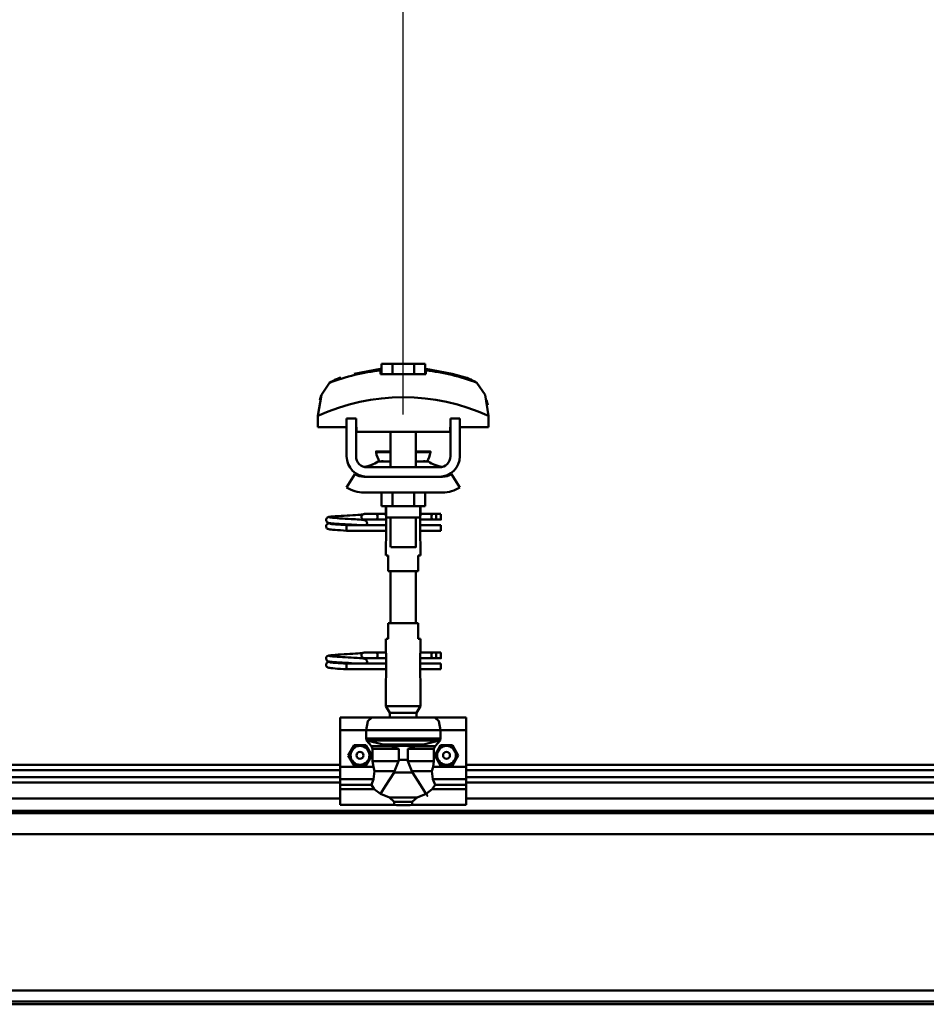
# Model space of a CAD drawing. Units: millimetres. Extents: x 59 to 11939, y 24 to 8424.
# Drawn here: x 5097 to 5392, y 6291 to 6612 of the extents above; entities that cross this region are included whole.
import ezdxf

# ---------------------------------------------------------------- set-up
doc = ezdxf.new("R2010")
doc.units = ezdxf.units.MM
doc.header["$MEASUREMENT"] = 0
doc.layers.add('(1) Shape lines', color=7, linetype='Continuous', lineweight=35, true_color=0x000000)
doc.layers.add('(6) Dimensions', color=7, linetype='Continuous', lineweight=35, true_color=0x000000)
doc.styles.add('Arial', font='arial.ttf')
doc.styles.add('Microsoft YaHei', font='arial.ttf')
doc.dimstyles.new('Vertex Style', dxfattribs={"dimscale": 20, "dimtxt": 0.18, "dimasz": 3.6, "dimexe": 1.8, "dimexo": 0.0625, "dimgap": 1.7, "dimtad": 1, "dimdec": 1, "dimdsep": 46, "dimtxsty": 'Arial', "dimblk1": 'CLOSED', "dimblk2": 'CLOSED', "dimsah": 1, "dimcen": 0.09, "dimdle": 1.8, "dimadec": 1, "dimazin": 2, "dimtfac": 0.65, "dimtdec": 4, "dimtmove": 0, "dimatfit": 3, "dimfxl": 1, "dimtolj": 1, "dimtzin": 0, "dimlwe": 25, "dimarcsym": 0})

# ---------------------------------------------------------------- blocks, each defined once
blk = doc.blocks.new('_Closed')
at = {"color": 0, "linetype": 'ByBlock', "lineweight": -2}
for p, q in [((-1, 0.166667), (0, 0)), ((-1, 0.166667), (-1, -0.166667)), ((0, 0), (-1, -0.166667)), ((0, 0), (-1, 0))]:
    blk.add_line(p, q, dxfattribs=at)
blk = doc.blocks.new('*D10')
at = {"layer": '(6) Dimensions', "color": 9, "lineweight": 25}
for p, q in [((1212.58, 6370.31), (1212.58, 6856.24)), ((11466.68, 6370.31), (11466.68, 6856.24)), ((1284.58, 6820.24), (11394.68, 6820.24))]:
    blk.add_line(p, q, dxfattribs=at)
at = {"layer": 'Defpoints', "color": 0}
for p in [(11466.68, 6820.24), (1212.58, 6369.06), (11466.68, 6369.06)]:
    blk.add_point(p, dxfattribs=at)
at = {"layer": '(6) Dimensions', "color": 9, "lineweight": 25, "xscale": 72, "yscale": 72, "zscale": 72}
for p, rotation in [((1212.58, 6820.24), 180.0000008537737), ((11466.68, 6820.24), 8.53773646562963e-07)]:
    blk.add_blockref('_Closed', p, dxfattribs=dict(at, rotation=rotation))
at = {"layer": '(6) Dimensions', "color": 7, "lineweight": 35, "insert": (6339.63, 6886.6), "char_height": 70, "attachment_point": 5, "rotation": 0, "style": 'Microsoft YaHei'}
blk.add_mtext('\\A1;20000', dxfattribs=at)
blk = doc.blocks.new('*D28')
at = {"layer": '(6) Dimensions', "color": 9, "lineweight": 25}
for p, q in [((5221.93, 6483.1), (5221.93, 6671.66)), ((5580.83, 6483.1), (5580.83, 6671.66)), ((5293.93, 6635.66), (5508.83, 6635.66))]:
    blk.add_line(p, q, dxfattribs=at)
at = {"layer": 'Defpoints', "color": 0}
for p in [(5580.83, 6635.66), (5221.93, 6481.85), (5580.83, 6481.85)]:
    blk.add_point(p, dxfattribs=at)
at = {"layer": '(6) Dimensions', "color": 9, "lineweight": 25, "xscale": 72, "yscale": 72, "zscale": 72}
for p, rotation in [((5221.93, 6635.66), 180.0000008537737), ((5580.83, 6635.66), 8.537736632606105e-07)]:
    blk.add_blockref('_Closed', p, dxfattribs=dict(at, rotation=rotation))
at = {"layer": '(6) Dimensions', "color": 7, "lineweight": 35, "insert": (5401.38, 6702.02), "char_height": 70, "attachment_point": 5, "rotation": 0, "style": 'Microsoft YaHei'}
blk.add_mtext('\\A1;700', dxfattribs=at)
blk = doc.blocks.new('*D29')
at = {"layer": '(6) Dimensions', "color": 9, "lineweight": 25}
for p, q in [((4863.04, 6483.1), (4863.04, 6671.66)), ((5221.93, 6483.1), (5221.93, 6671.66)), ((4935.04, 6635.66), (5149.93, 6635.66))]:
    blk.add_line(p, q, dxfattribs=at)
at = {"layer": 'Defpoints', "color": 0}
for p in [(5221.93, 6635.66), (4863.04, 6481.85), (5221.93, 6481.85)]:
    blk.add_point(p, dxfattribs=at)
at = {"layer": '(6) Dimensions', "color": 9, "lineweight": 25, "xscale": 72, "yscale": 72, "zscale": 72}
for p, rotation in [((4863.04, 6635.66), 180.0000008537737), ((5221.93, 6635.66), 8.537736632606085e-07)]:
    blk.add_blockref('_Closed', p, dxfattribs=dict(at, rotation=rotation))
at = {"layer": '(6) Dimensions', "color": 7, "lineweight": 35, "insert": (5042.49, 6702.02), "char_height": 70, "attachment_point": 5, "rotation": 0, "style": 'Microsoft YaHei'}
blk.add_mtext('\\A1;700', dxfattribs=at)
blk = doc.blocks.new('Crane_WorkSt_2_59e3d074-fec7-4419-8c2b-42c8fec5eaa1')
at = {"layer": '(1) Shape lines', "color": 7, "lineweight": 50, "ltscale": 20}
for p, q in [((8088.84, 3475.98), (8105.6, 3478.95)), ((8070.99, 3383.37), (8071.08, 3383.71)), ((8071.08, 3383.71), (8071.23, 3384.02)), ((8071.23, 3384.02), (8071.45, 3384.3)), ((8071.45, 3384.3), (8071.71, 3384.54)), ((8071.71, 3384.54), (8072.35, 3384.83)), ((8072.35, 3384.83), (8072.62, 3384.94)), ((8072.62, 3384.94), (8073.23, 3385.05)), ((8073.12, 3384.74), (8073.51, 3384.63)), ((8073.23, 3385.05), (8074.15, 3385.16)), ((8073.51, 3384.63), (8074.21, 3384.53)), ((8076.44, 3384.31), (8077.91, 3384.2)), ((8077.91, 3384.2), (8079.56, 3384.09)), ((8080.56, 3385.62), (8082.39, 3385.73)), ((8082.39, 3385.73), (8084.27, 3385.84)), ((8084.27, 3385.84), (8086.14, 3385.95)), ((8085.07, 3383.76), (8086.92, 3383.65)), ((8086.14, 3385.95), (8087.94, 3386.06)), ((8086.92, 3383.65), (8088.69, 3383.54)), ((8087.94, 3386.06), (8089.64, 3386.17)), ((8088.69, 3383.54), (8089.61, 3383.48)), ((8088.99, 3383.52), (8090.71, 3383.41)), ((8089.64, 3386.17), (8091.16, 3386.28)), ((8091.16, 3386.28), (8092.47, 3386.38)), ((8092.47, 3386.38), (8093.54, 3386.49)), ((8093.54, 3386.49), (8094.32, 3386.6)), ((8093.65, 3385.99), (8094.02, 3386.37)), ((8094.02, 3386.37), (8094.14, 3386.46)), ((8094.21, 3386.51), (8094.3, 3386.58)), ((8094.32, 3386.6), (8094.37, 3386.61)), ((8070.96, 3378.97), (8070.98, 3379.32)), ((8070.97, 3383.01), (8070.99, 3383.37)), ((8071.01, 3382.66), (8070.97, 3383.01)), ((8070.98, 3379.32), (8071.07, 3379.66)), ((8071.13, 3382.33), (8071.01, 3382.66)), ((8071.07, 3379.66), (8071.22, 3379.98)), ((8071.3, 3377.98), (8071.12, 3378.29)), ((8071.31, 3382.03), (8071.13, 3382.33)), ((8071.22, 3379.98), (8071.44, 3380.26)), ((8071.53, 3377.72), (8071.3, 3377.98)), ((8071.81, 3377.5), (8071.53, 3377.72)), ((8071.9, 3381.44), (8071.62, 3381.65)), ((8072.04, 3377.39), (8071.81, 3377.5)), ((8071.83, 3380.6), (8072.46, 3380.89)), ((8072.55, 3381.2), (8071.9, 3381.44)), ((8072.69, 3377.15), (8072.04, 3377.39)), ((8072.46, 3380.89), (8072.93, 3381)), ((8072.96, 3381.09), (8072.55, 3381.2)), ((8072.93, 3381), (8073.24, 3381.05)), ((8073.69, 3380.98), (8072.96, 3381.09)), ((8073.25, 3380.7), (8073.77, 3380.59)), ((8074.73, 3380.87), (8073.69, 3380.98)), ((8073.77, 3380.59), (8074.6, 3380.48)), ((8074.6, 3380.48), (8075.7, 3380.37)), ((8076.05, 3380.76), (8074.73, 3380.87)), ((8075.7, 3380.37), (8077.05, 3380.26)), ((8077.59, 3380.65), (8076.05, 3380.76)), ((8077.05, 3380.26), (8078.6, 3380.15)), ((8079.33, 3380.54), (8077.59, 3380.65)), ((8078.6, 3380.15), (8080.31, 3380.04)), ((8081.2, 3380.43), (8079.33, 3380.54)), ((8080.31, 3380.04), (8082.13, 3379.93)), ((8083.15, 3380.32), (8081.2, 3380.43)), ((8082.13, 3379.93), (8084, 3379.85)), ((8085.13, 3380.21), (8083.15, 3380.32)), ((8087.08, 3380.1), (8085.13, 3380.21)), ((8088.93, 3379.99), (8087.08, 3380.1)), ((8090.24, 3379.91), (8088.93, 3379.99)), ((8091.02, 3379.85), (8090.24, 3379.91)), ((8093.54, 3383.19), (8094.54, 3383.08)), ((8094.54, 3383.08), (8095.24, 3382.97)), ((8095.24, 3382.97), (8095.61, 3382.86)), ((8095.61, 3382.86), (8096.24, 3382.57)), ((8096.24, 3382.57), (8096.51, 3382.34)), ((8096.51, 3382.34), (8096.72, 3382.06)), ((8096.67, 3379.95), (8096.58, 3379.85)), ((8096.85, 3380.25), (8096.67, 3379.95)), ((8096.72, 3382.06), (8096.87, 3381.74)), ((8096.96, 3380.59), (8096.85, 3380.25)), ((8097.01, 3380.94), (8096.96, 3380.59)), ((8096.99, 3381.29), (8097.01, 3380.94)), ((8073.24, 3377.04), (8072.69, 3377.15)), ((8074.11, 3376.93), (8073.24, 3377.04)), ((8075.27, 3376.82), (8074.11, 3376.93)), ((8076.68, 3376.71), (8075.27, 3376.82)), ((8078.31, 3376.6), (8076.68, 3376.71)), ((8080.11, 3376.49), (8078.31, 3376.6)), ((8082.03, 3376.38), (8080.11, 3376.49)), ((8084, 3376.25), (8082.03, 3376.38)), ((8071.08, 3295.71), (8071.23, 3296.02)), ((8071.23, 3296.02), (8071.45, 3296.3)), ((8071.45, 3296.3), (8071.71, 3296.54)), ((8071.71, 3296.54), (8072.35, 3296.83)), ((8072.35, 3296.83), (8072.62, 3296.94)), ((8072.62, 3296.94), (8073.23, 3297.05)), ((8073.12, 3296.74), (8073.51, 3296.63)), ((8073.23, 3297.05), (8074.15, 3297.16)), ((8073.51, 3296.63), (8074.21, 3296.53)), ((8076.44, 3296.31), (8077.91, 3296.2)), ((8077.91, 3296.2), (8079.56, 3296.09)), ((8080.56, 3297.62), (8082.39, 3297.73)), ((8082.39, 3297.73), (8084.27, 3297.84)), ((8084.27, 3297.84), (8086.14, 3297.95)), ((8086.14, 3297.95), (8087.94, 3298.06)), ((8087.94, 3298.06), (8089.64, 3298.17)), ((8089.64, 3298.17), (8091.16, 3298.28)), ((8091.16, 3298.28), (8092.47, 3298.38)), ((8092.47, 3298.38), (8093.54, 3298.49)), ((8093.54, 3298.49), (8094.32, 3298.6)), ((8093.65, 3297.99), (8094.02, 3298.37)), ((8094.02, 3298.37), (8094.14, 3298.46)), ((8094.21, 3298.51), (8094.3, 3298.58)), ((8094.32, 3298.6), (8094.37, 3298.61)), ((8070.96, 3290.97), (8070.98, 3291.32)), ((8070.97, 3295.01), (8070.99, 3295.37)), ((8071.01, 3294.66), (8070.97, 3295.01)), ((8070.98, 3291.32), (8071.07, 3291.66)), ((8070.99, 3295.37), (8071.08, 3295.71)), ((8071.13, 3294.33), (8071.01, 3294.66)), ((8071.07, 3291.66), (8071.22, 3291.98)), ((8071.3, 3289.98), (8071.12, 3290.29)), ((8071.31, 3294.03), (8071.13, 3294.33)), ((8071.22, 3291.98), (8071.44, 3292.26)), ((8071.53, 3289.72), (8071.3, 3289.98)), ((8071.81, 3289.5), (8071.53, 3289.72)), ((8071.9, 3293.44), (8071.62, 3293.65)), ((8071.83, 3292.6), (8072.46, 3292.89)), ((8072.55, 3293.2), (8071.9, 3293.44)), ((8072.46, 3292.89), (8072.93, 3293)), ((8072.96, 3293.09), (8072.55, 3293.2)), ((8072.93, 3293), (8073.24, 3293.05)), ((8073.69, 3292.98), (8072.96, 3293.09)), ((8073.25, 3292.7), (8073.77, 3292.59)), ((8074.73, 3292.87), (8073.69, 3292.98)), ((8073.77, 3292.59), (8074.6, 3292.48)), ((8074.6, 3292.48), (8075.7, 3292.37)), ((8076.05, 3292.76), (8074.73, 3292.87)), ((8075.7, 3292.37), (8077.05, 3292.26)), ((8077.59, 3292.65), (8076.05, 3292.76)), ((8077.05, 3292.26), (8078.6, 3292.15)), ((8079.33, 3292.54), (8077.59, 3292.65)), ((8078.6, 3292.15), (8080.31, 3292.04)), ((8081.2, 3292.43), (8079.33, 3292.54)), ((8080.31, 3292.04), (8082.13, 3291.93)), ((8083.15, 3292.32), (8081.2, 3292.43)), ((8082.13, 3291.93), (8084, 3291.85)), ((8085.13, 3292.21), (8083.15, 3292.32)), ((8085.07, 3295.76), (8086.92, 3295.65)), ((8087.08, 3292.1), (8085.13, 3292.21)), ((8086.92, 3295.65), (8088.69, 3295.54)), ((8088.93, 3291.99), (8087.08, 3292.1)), ((8088.69, 3295.54), (8089.61, 3295.48)), ((8090.24, 3291.91), (8088.93, 3291.99)), ((8088.99, 3295.52), (8090.71, 3295.41)), ((8091.02, 3291.85), (8090.24, 3291.91)), ((8093.54, 3295.19), (8094.54, 3295.08)), ((8094.54, 3295.08), (8095.24, 3294.97)), ((8095.24, 3294.97), (8095.61, 3294.86)), ((8095.61, 3294.86), (8096.24, 3294.57)), ((8096.24, 3294.57), (8096.51, 3294.34)), ((8096.51, 3294.34), (8096.72, 3294.06)), ((8096.67, 3291.95), (8096.58, 3291.85)), ((8096.85, 3292.25), (8096.67, 3291.95)), ((8096.72, 3294.06), (8096.87, 3293.74)), ((8096.96, 3292.59), (8096.85, 3292.25)), ((8097.01, 3292.94), (8096.96, 3292.59)), ((8096.99, 3293.29), (8097.01, 3292.94)), ((8072.04, 3289.39), (8071.81, 3289.5)), ((8072.69, 3289.15), (8072.04, 3289.39)), ((8073.24, 3289.04), (8072.69, 3289.15)), ((8074.11, 3288.93), (8073.24, 3289.04)), ((8075.27, 3288.82), (8074.11, 3288.93)), ((8076.68, 3288.71), (8075.27, 3288.82)), ((8078.31, 3288.6), (8076.68, 3288.71)), ((8080.11, 3288.49), (8078.31, 3288.6)), ((8082.03, 3288.38), (8080.11, 3288.49)), ((8084, 3288.25), (8082.03, 3288.38))]:
    blk.add_line(p, q, dxfattribs=at)
at = {"layer": '(1) Shape lines', "color": 7, "lineweight": 50, "ltscale": 60}
for p, q in [((8105.6, 3478.08), (8105.6, 3478.95)), ((8106.14, 3475.75), (8106.14, 3482.15)), ((8113.07, 3482.15), (8106.14, 3482.15)), ((8126.93, 3482.15), (8113.07, 3482.15)), ((8113.07, 3475.75), (8113.07, 3482.15)), ((8133.86, 3482.15), (8126.93, 3482.15)), ((8126.93, 3475.75), (8126.93, 3482.15)), ((8133.86, 3475.75), (8133.86, 3482.15)), ((8134.4, 3478.95), (8134.4, 3478.08)), ((8069.02, 3464.85), (8069.02, 3464.85)), ((8168.27, 3468.97), (8168.27, 3468.97)), ((8170.98, 3464.85), (8170.98, 3464.85)), ((8065.9, 3452.6), (8065.9, 3452.6)), ((8174.1, 3452.6), (8174.1, 3452.6)), ((8065.76, 3449.21), (8065.76, 3441.95)), ((8090, 3447.55), (8084, 3447.55)), ((8084, 3423.55), (8084, 3447.55)), ((8090, 3423.55), (8090, 3447.55)), ((8150, 3447.55), (8150, 3423.55)), ((8156, 3447.55), (8150, 3447.55)), ((8156, 3447.55), (8156, 3423.55)), ((8174.24, 3441.95), (8174.24, 3449.21)), ((8065.76, 3441.95), (8084, 3441.95)), ((8090, 3441.95), (8090.25, 3441.95)), ((8090.25, 3441.95), (8090.25, 3438.95)), ((8149.75, 3441.95), (8150, 3441.95)), ((8149.75, 3438.95), (8149.75, 3441.95)), ((8156, 3441.95), (8174.24, 3441.95)), ((8090.25, 3438.95), (8149.75, 3438.95)), ((8112, 3426.55), (8112, 3438.95)), ((8112, 3426.55), (8112, 3438.95)), ((8112, 3426.55), (8112, 3438.95)), ((8112, 3416.55), (8112, 3438.95)), ((8128, 3438.95), (8128, 3426.55)), ((8128, 3438.95), (8128, 3426.55)), ((8128, 3438.95), (8128, 3426.55)), ((8128, 3438.95), (8128, 3416.55)), ((8102.76, 3426.04), (8102.76, 3426.55)), ((8102.76, 3426.04), (8102.76, 3426.55)), ((8137.24, 3426.55), (8137.24, 3426.04)), ((8137.24, 3426.55), (8137.24, 3426.04)), ((8143, 3416.55), (8097, 3416.55)), ((8104.03, 3420.21), (8112.02, 3420.21)), ((8104.61, 3420.39), (8104.63, 3420.39)), ((8104.61, 3420.39), (8104.66, 3420.39)), ((8106.11, 3420.39), (8107.15, 3420.39)), ((8111.32, 3420.39), (8112, 3420.39)), ((8127.98, 3420.21), (8135.97, 3420.21)), ((8128, 3420.39), (8128.68, 3420.39)), ((8132.81, 3420.39), (8133.89, 3420.39)), ((8135.34, 3420.39), (8135.39, 3420.39)), ((8135.37, 3420.39), (8135.39, 3420.39)), ((8084, 3403.66), (8089.24, 3412.18)), ((8095, 3410.55), (8097, 3410.55)), ((8143, 3410.55), (8097, 3410.55)), ((8143, 3410.55), (8145, 3410.55)), ((8150.76, 3412.18), (8156, 3403.66)), ((8145, 3400.55), (8095, 3400.55)), ((8106.14, 3400.55), (8106.14, 3391.75)), ((8113.07, 3400.55), (8113.07, 3391.75)), ((8126.93, 3400.55), (8126.93, 3391.75)), ((8133.86, 3400.55), (8133.86, 3391.75)), ((8106.14, 3391.75), (8113.07, 3391.75)), ((8109, 3386.55), (8109, 3391.75)), ((8109.2, 3384.55), (8109.2, 3391.75)), ((8113.07, 3391.75), (8126.93, 3391.75)), ((8126.93, 3391.75), (8133.86, 3391.75)), ((8130.8, 3391.75), (8130.8, 3384.55)), ((8131, 3391.75), (8131, 3386.55)), ((8095.25, 3386.85), (8102.75, 3386.85)), ((8095.25, 3386.85), (8102.75, 3386.85)), ((8102.75, 3386.85), (8109, 3386.85)), ((8102.75, 3386.85), (8109, 3386.85)), ((8109.18, 3384.55), (8109.18, 3370.55)), ((8112, 3365.75), (8112, 3384.55)), ((8128, 3384.55), (8128, 3365.75)), ((8130.82, 3370.55), (8130.82, 3384.55)), ((8131, 3386.85), (8138.7, 3386.85)), ((8131, 3386.85), (8138.7, 3386.85)), ((8138.7, 3386.85), (8141, 3386.85)), ((8138.7, 3386.85), (8141, 3386.85)), ((8141, 3386.85), (8144, 3386.85)), ((8141, 3386.85), (8144, 3386.85)), ((8141, 3386.84), (8141, 3383.26)), ((8084, 3378.99), (8084, 3379.85)), ((8084, 3379.85), (8109.18, 3379.85)), ((8084, 3378.05), (8084, 3378.99)), ((8102.75, 3383.25), (8095.25, 3383.25)), ((8102.75, 3383.25), (8095.48, 3383.25)), ((8096.58, 3379.85), (8109.18, 3379.85)), ((8109.18, 3383.25), (8102.75, 3383.25)), ((8109.18, 3383.25), (8102.75, 3383.25)), ((8138.7, 3383.25), (8130.82, 3383.25)), ((8138.7, 3383.25), (8130.82, 3383.25)), ((8130.82, 3379.85), (8144, 3379.85)), ((8130.82, 3379.85), (8144, 3379.85)), ((8141, 3383.25), (8138.7, 3383.25)), ((8141, 3383.25), (8138.7, 3383.25)), ((8144, 3383.25), (8141, 3383.25)), ((8144, 3383.25), (8141, 3383.25)), ((8109.18, 3376.25), (8084, 3376.25)), ((8109.18, 3376.25), (8084, 3376.25)), ((8144, 3376.25), (8130.82, 3376.25)), ((8144, 3376.25), (8130.82, 3376.25)), ((8109, 3360.55), (8109, 3368.55)), ((8109, 3360.55), (8109, 3368.55)), ((8131, 3368.55), (8131, 3360.55)), ((8131, 3368.55), (8131, 3360.55)), ((8109.06, 3360.55), (8110.5, 3360.55)), ((8110.5, 3360.55), (8110.5, 3350.55)), ((8129.5, 3360.55), (8130.94, 3360.55)), ((8129.5, 3350.55), (8129.5, 3360.55)), ((8110.5, 3350.55), (8129.5, 3350.55)), ((8112, 3317.55), (8112, 3350.55)), ((8128, 3350.55), (8128, 3317.55)), ((8129.5, 3317.55), (8110.5, 3317.55)), ((8110.5, 3317.55), (8110.5, 3307.55)), ((8129.5, 3307.55), (8129.5, 3317.55)), ((8109, 3299.55), (8109, 3307.55)), ((8109, 3299.55), (8109, 3307.55)), ((8110.5, 3307.55), (8109.06, 3307.55)), ((8130.94, 3307.55), (8129.5, 3307.55)), ((8131, 3307.55), (8131, 3299.55)), ((8131, 3307.55), (8131, 3299.55)), ((8095.25, 3298.85), (8102.75, 3298.85)), ((8095.25, 3298.85), (8102.75, 3298.85)), ((8102.75, 3298.85), (8109.1, 3298.85)), ((8102.75, 3298.85), (8109.1, 3298.85)), ((8109.18, 3297.55), (8109.18, 3283.55)), ((8130.82, 3283.55), (8130.82, 3297.55)), ((8130.9, 3298.85), (8138.7, 3298.85)), ((8130.9, 3298.85), (8138.7, 3298.85)), ((8138.7, 3298.85), (8141, 3298.85)), ((8138.7, 3298.85), (8141, 3298.85)), ((8141, 3298.85), (8144, 3298.85)), ((8141, 3298.85), (8144, 3298.85)), ((8141, 3298.84), (8141, 3295.26)), ((8084, 3290.99), (8084, 3291.85)), ((8084, 3291.85), (8109.18, 3291.85)), ((8084, 3290.05), (8084, 3290.99)), ((8102.75, 3295.25), (8095.25, 3295.25)), ((8102.75, 3295.25), (8095.48, 3295.25)), ((8096.58, 3291.85), (8109.18, 3291.85)), ((8109.18, 3295.25), (8102.75, 3295.25)), ((8109.18, 3295.25), (8102.75, 3295.25)), ((8138.7, 3295.25), (8130.82, 3295.25)), ((8138.7, 3295.25), (8130.82, 3295.25)), ((8130.82, 3291.85), (8144, 3291.85)), ((8130.82, 3291.85), (8144, 3291.85)), ((8141, 3295.25), (8138.7, 3295.25)), ((8141, 3295.25), (8138.7, 3295.25)), ((8144, 3295.25), (8141, 3295.25)), ((8144, 3295.25), (8141, 3295.25)), ((8109.18, 3288.25), (8084, 3288.25)), ((8109.18, 3288.25), (8084, 3288.25)), ((8144, 3288.25), (8130.82, 3288.25)), ((8144, 3288.25), (8130.82, 3288.25)), ((8109, 3264.88), (8109, 3281.55)), ((8131, 3281.55), (8131, 3264.88)), ((8131, 3264.88), (8109, 3264.88)), ((8111.5, 3260.55), (8109, 3264.88)), ((8131, 3264.88), (8128.5, 3260.55)), ((8128.5, 3260.55), (8111.5, 3260.55)), ((8111.5, 3257.55), (8111.5, 3260.55)), ((8128.5, 3260.55), (8128.5, 3257.55)), ((8080, 3257.55), (8080, 3249.55)), ((8100, 3257.55), (8080, 3257.55)), ((8100, 3257.55), (8140, 3257.55)), ((8160, 3257.55), (8140, 3257.55)), ((8160, 3257.55), (8160, 3249.55)), ((8080, 3249.55), (8080, 3226.34)), ((8096.34, 3249.55), (8080, 3249.55)), ((8096.34, 3249.55), (8096.34, 3244.23)), ((8096.34, 3249.55), (8143.66, 3249.55)), ((8160, 3249.55), (8143.66, 3249.55)), ((8143.66, 3244.23), (8143.66, 3249.55)), ((8160, 3249.55), (8160, 3226.34)), ((8096.34, 3244.23), (8143.66, 3244.23)), ((8096.86, 3242.89), (8143.14, 3242.89)), ((8107.19, 3240.37), (8132.81, 3240.37)), ((8112.28, 3239.43), (8099.81, 3239.43)), ((8100.54, 3237.74), (8100.54, 3229.95)), ((8117.14, 3237.74), (8100.54, 3237.74)), ((8111.42, 3239.57), (8128.58, 3239.57)), ((8117.14, 3237.74), (8117.14, 3230.71)), ((8122.86, 3237.74), (8139.46, 3237.74)), ((8122.86, 3230.71), (8122.86, 3237.74)), ((8127.72, 3239.43), (8140.19, 3239.43)), ((8139.46, 3229.95), (8139.46, 3237.74)), ((7460, 3227.55), (8080, 3227.55)), ((8116.99, 3229.95), (8100.54, 3229.95)), ((8117.14, 3230.71), (8122.86, 3230.71)), ((8123.01, 3229.95), (8139.46, 3229.95)), ((8160, 3227.55), (8780, 3227.55)), ((7460, 3224.08), (8080, 3224.08)), ((8080, 3226.34), (8080, 3218.42)), ((8101.06, 3226.34), (8080, 3226.34)), ((8114.55, 3223.48), (8101.78, 3223.48)), ((8114.14, 3222.67), (8125.86, 3222.67)), ((8125.45, 3223.48), (8138.22, 3223.48)), ((8160, 3226.34), (8138.94, 3226.34)), ((8160, 3226.34), (8160, 3218.42)), ((8160, 3224.08), (8780, 3224.08)), ((7460, 3219.75), (8080, 3219.75)), ((7460, 3216.29), (8080, 3216.29)), ((8080, 3218.42), (8080, 3214.81)), ((8101.18, 3218.42), (8080, 3218.42)), ((8080, 3214.81), (8080, 3212.17)), ((8099.8, 3214.81), (8080, 3214.81)), ((8160, 3218.42), (8138.82, 3218.42)), ((8160, 3214.81), (8140.2, 3214.81)), ((8160, 3219.75), (8780, 3219.75)), ((8160, 3218.42), (8160, 3214.81)), ((8160, 3216.29), (8780, 3216.29)), ((8160, 3212.17), (8160, 3214.81)), ((8080, 3212.17), (8080, 3202.02)), ((8101.6, 3212.17), (8080, 3212.17)), ((8160, 3212.17), (8138.4, 3212.17)), ((8160, 3212.17), (8160, 3202.02)), ((7460, 3206.19), (8080, 3206.19)), ((8111.21, 3206.82), (8128.79, 3206.82)), ((8114.32, 3204.06), (8125.68, 3204.06)), ((8114.32, 3204.06), (8114.32, 3202.02)), ((8125.68, 3202.02), (8125.68, 3204.06)), ((8160, 3206.19), (8780, 3206.19)), ((7300.05, 3198.2), (14299.95, 3198.2)), ((7300.05, 3196.8), (14299.95, 3196.8)), ((8114.32, 3202.02), (8080, 3202.02)), ((8160, 3202.02), (8125.68, 3202.02)), ((7300.05, 3183.38), (14299.95, 3183.38)), ((7300.05, 3084.13), (14299.95, 3084.13)), ((7300.05, 3077.3), (14299.95, 3077.3)), ((7300.05, 3075.42), (14299.95, 3075.42))]:
    blk.add_line(p, q, dxfattribs=at)
for points in [[(8105.6, 3475.75), (8105.6, 3478.08)], [(8134.4, 3478.08), (8134.4, 3475.75)], [(8134.4, 3475.75), (8105.6, 3475.75)], [(8073.23, 3470.22), (8068.03, 3462.51), (8065.76, 3449.21)], [(8174.24, 3449.21), (8171.97, 3462.51), (8166.77, 3470.22)], [(8066.99, 3459.11), (8067.9, 3462.14), (8067.9, 3462.14)], [(8173.01, 3459.11), (8173.01, 3459.11), (8173.69, 3455.87)], [(8102.79, 3426.55), (8102.76, 3426.55), (8112.01, 3426.55)], [(8102.79, 3426.04), (8102.76, 3426.04), (8112.01, 3426.04)], [(8127.99, 3426.55), (8137.24, 3426.55), (8137.21, 3426.55)], [(8127.99, 3426.04), (8137.24, 3426.04), (8137.21, 3426.04)], [(8097, 3410.55), (8095.14, 3410.68), (8097, 3410.55)], [(8143, 3410.55), (8144.86, 3410.68), (8143, 3410.55)], [(8109.01, 3386.51), (8109.18, 3384.55)], [(8109.22, 3384.55), (8109.2, 3384.55), (8130.8, 3384.55), (8130.78, 3384.55)], [(8130.82, 3384.55), (8130.99, 3386.51)], [(8144, 3386.84), (8144, 3383.25), (8144, 3383.25)], [(8084, 3376.25), (8084, 3376.25), (8084, 3378.05)], [(8144, 3376.25), (8144, 3376.25), (8144, 3379.84)], [(8109.18, 3370.55), (8109.01, 3368.59)], [(8112.05, 3365.75), (8128, 3365.75), (8127.95, 3365.75)], [(8130.99, 3368.59), (8130.82, 3370.55)], [(8109.01, 3299.51), (8109.18, 3297.55)], [(8130.82, 3297.55), (8130.99, 3299.51)], [(8144, 3298.84), (8144, 3295.25), (8144, 3295.25)], [(8084, 3288.25), (8084, 3288.25), (8084, 3290.05)], [(8144, 3288.25), (8144, 3288.25), (8144, 3291.84)], [(8109.18, 3283.55), (8109.01, 3281.59)], [(8130.99, 3281.59), (8130.82, 3283.55)], [(8100, 3257.55), (8097.41, 3255.34), (8096.34, 3249.55)], [(8143.66, 3249.55), (8142.59, 3255.34), (8140, 3257.55)], [(8084.99, 3233.55), (8088.75, 3240.05)], [(8088.75, 3240.05), (8096.25, 3240.05)], [(8096.25, 3240.05), (8100.01, 3233.55)], [(8096.34, 3244.23), (8096.57, 3242.95)], [(8096.57, 3242.95), (8099.81, 3239.43)], [(8096.57, 3242.95), (8096.86, 3242.89)], [(8096.86, 3242.89), (8107.19, 3240.37)], [(8107.19, 3240.37), (8111.42, 3239.57)], [(8128.58, 3239.57), (8132.81, 3240.37)], [(8132.81, 3240.37), (8143.14, 3242.89)], [(8139.99, 3233.55), (8143.75, 3240.05)], [(8140.19, 3239.43), (8143.43, 3242.95)], [(8143.14, 3242.89), (8143.43, 3242.95)], [(8143.43, 3242.95), (8143.66, 3244.23)], [(8143.75, 3240.05), (8151.25, 3240.05)], [(8151.25, 3240.05), (8155.01, 3233.55)], [(8088.75, 3227.05), (8084.99, 3233.55)], [(8100.01, 3233.55), (8096.25, 3227.05)], [(8099.81, 3239.43), (8100.54, 3237.74)], [(8111.42, 3239.57), (8112.28, 3239.43)], [(8112.28, 3239.43), (8117.14, 3237.74)], [(8122.86, 3237.74), (8127.72, 3239.43)], [(8127.72, 3239.43), (8128.58, 3239.57)], [(8139.46, 3237.74), (8140.19, 3239.43)], [(8143.75, 3227.05), (8139.99, 3233.55)], [(8155.01, 3233.55), (8151.25, 3227.05)], [(8100.54, 3229.95), (8101.06, 3226.34)], [(8116.99, 3229.95), (8114.55, 3223.48)], [(8117.14, 3230.71), (8116.99, 3229.95)], [(8123.01, 3229.95), (8122.86, 3230.71)], [(8125.45, 3223.48), (8123.01, 3229.95)], [(8138.94, 3226.34), (8139.46, 3229.95)], [(8096.25, 3227.05), (8088.75, 3227.05)], [(8101.06, 3226.34), (8101.78, 3223.48)], [(8101.78, 3223.48), (8101.18, 3218.42)], [(8114.14, 3222.67), (8108.82, 3214.22), (8105.49, 3209.05)], [(8114.55, 3223.48), (8114.14, 3222.67)], [(8125.86, 3222.67), (8125.45, 3223.48)], [(8134.51, 3209.05), (8135.34, 3207.8), (8133.98, 3209.87), (8130.68, 3215.01), (8125.86, 3222.67)], [(8138.22, 3223.48), (8138.94, 3226.34)], [(8138.82, 3218.42), (8138.22, 3223.48)], [(8151.25, 3227.05), (8143.75, 3227.05)], [(8101.18, 3218.42), (8099.8, 3214.81)], [(8099.8, 3214.81), (8101.6, 3212.17)], [(8138.4, 3212.17), (8140.2, 3214.81)], [(8140.2, 3214.81), (8138.82, 3218.42)], [(8101.6, 3212.17), (8105.49, 3209.05)], [(8105.49, 3209.05), (8111.21, 3206.82)], [(8128.79, 3206.82), (8134.51, 3209.05)], [(8134.51, 3209.05), (8138.4, 3212.17)], [(8111.21, 3206.82), (8114.32, 3204.06)], [(8125.68, 3204.06), (8128.79, 3206.82)]]:
    blk.add_lwpolyline(points, dxfattribs=at)
at = {"layer": '(1) Shape lines', "color": 7, "lineweight": 50, "ltscale": 20}
for points in [[(8134.4, 3478.95), (8151.16, 3475.98), (8159.66, 3473.59)], [(8074.15, 3385.16), (8075.36, 3385.27), (8076.83, 3385.38)], [(8074.21, 3384.53), (8075.2, 3384.42), (8076.44, 3384.31)], [(8076.83, 3385.38), (8078.5, 3385.49), (8078.83, 3385.51), (8080.56, 3385.62)], [(8079.56, 3384.09), (8081.34, 3383.98), (8083.19, 3383.87), (8085.07, 3383.76)], [(8071.12, 3378.29), (8071, 3378.62), (8070.96, 3378.97)], [(8071.62, 3381.65), (8071.39, 3381.92), (8071.31, 3382.03)], [(8071.44, 3380.26), (8071.7, 3380.49), (8071.83, 3380.6)], [(8090.71, 3383.41), (8092.25, 3383.3), (8093.54, 3383.19)], [(8095.61, 3383.26), (8095.37, 3383.16), (8094.86, 3383.05), (8094.78, 3383.04)], [(8096.87, 3381.74), (8096.96, 3381.4), (8096.99, 3381.29)], [(8074.15, 3297.16), (8075.36, 3297.27), (8076.83, 3297.38)], [(8074.21, 3296.53), (8075.2, 3296.42), (8076.44, 3296.31)], [(8076.83, 3297.38), (8078.5, 3297.49), (8078.83, 3297.51), (8080.56, 3297.62)], [(8079.56, 3296.09), (8081.34, 3295.98), (8083.19, 3295.87), (8085.07, 3295.76)], [(8071.12, 3290.29), (8071, 3290.62), (8070.96, 3290.97)], [(8071.62, 3293.65), (8071.39, 3293.92), (8071.31, 3294.03)], [(8071.44, 3292.26), (8071.7, 3292.49), (8071.83, 3292.6)], [(8090.71, 3295.41), (8092.25, 3295.3), (8093.54, 3295.19)], [(8095.61, 3295.26), (8095.37, 3295.16), (8094.86, 3295.05), (8094.78, 3295.04)], [(8096.87, 3293.74), (8096.96, 3293.4), (8096.99, 3293.29)]]:
    blk.add_lwpolyline(points, dxfattribs=at)
at = {"layer": '(1) Shape lines', "color": 7, "lineweight": 50, "ltscale": 60}
for centre, radius in [((8092.5, 3233.55), 6.4), ((8092.5, 3233.55), 6.3), ((8147.5, 3233.55), 6.4), ((8147.5, 3233.55), 6.3), ((8092.5, 3233.55), 6), ((8092.5, 3233.55), 2.2), ((8147.5, 3233.55), 6), ((8147.5, 3233.55), 2.2)]:
    blk.add_circle(centre, radius, dxfattribs=at)
for centre, radius, start, end in [((8120, 3348.11), 130.76, 96.32255, 110.95923), ((8120, 3348.11), 130.76, 69.04077, 83.67745), ((8120, 3330.23), 130.76, 65.49292, 114.50708), ((8097, 3423.55), 13, 180, 270), ((8097, 3423.55), 7, 180, 270), ((8120, 3429.05), 17.5, 189.88882, 193.16692), ((8120, 3429.05), 17.5, 189.88882, 210.55969), ((8120, 3429.05), 17.5, 198.81317, 202.32603), ((8120, 3429.05), 17.5, 329.44031, 350.11118), ((8120, 3429.05), 17.5, 337.67398, 341.18682), ((8120, 3429.05), 17.5, 346.83307, 350.11118), ((8143, 3423.55), 7, 270, 0), ((8143, 3423.55), 13, 270, 0), ((8092.5, 3436.55), 20, 278.26347, 305.21677), ((8092.5, 3436.55), 20, 278.26347, 293.93107), ((8104.61, 3419.39), 1, 90, 125.21677), ((8104.61, 3419.39), 1, 90, 125.21677), ((8104.61, 3419.39), 1, 84.4771, 90), ((8104.61, 3419.39), 1, 72.50073, 90), ((8135.39, 3419.39), 1, 90, 107.49923), ((8135.39, 3419.39), 1, 90, 92.15779), ((8135.39, 3419.39), 1, 77.9887, 90), ((8135.39, 3419.39), 1, 54.78323, 90), ((8135.39, 3419.39), 1, 54.78323, 73.29979), ((8147.5, 3436.55), 20, 234.78323, 261.73653), ((8147.5, 3436.55), 20, 246.06894, 261.73653), ((8095, 3421.55), 11, 238.41356, 270), ((8145, 3421.55), 11, 270, 301.58644), ((8095, 3421.55), 21, 238.41186, 270), ((8145, 3421.55), 21, 270, 301.58814), ((8095.25, 3385.05), 1.8, 95.29412, 264.70588), ((8095.25, 3297.05), 1.8, 95.29412, 264.70588)]:
    blk.add_arc(centre, radius, start, end, dxfattribs=at)
for centre, major_axis, ratio, start_param, end_param in [((8082.53, 3285.05), (5.76, 189.67), 0.346089, 0.120655, 0.229112), ((8157.47, 3285.08), (-5.76, 189.65), 0.346112, 6.054055, 6.162526), ((8102.75, 3385.05), (0, -1.8), 0.499807, 0.0924, 3.049193), ((8138.7, 3385.05), (0, -1.8), 0.460241, 3.233992, 6.190786), ((8102.75, 3297.05), (0, -1.8), 0.499807, 0.0924, 3.049193), ((8138.7, 3297.05), (0, -1.8), 0.460241, 3.233992, 6.190786), ((8120, 3202.55), (-11.5, 0), 0.052408, 1.054321, 2.087271)]:
    blk.add_ellipse(centre, major_axis=major_axis, ratio=ratio, start_param=start_param, end_param=end_param, dxfattribs=at)

msp = doc.modelspace()

# ---------------------------------------------------------------- block references
at = {"color": 7, "xscale": 0.5127048063315727, "yscale": 0.5127048063315727, "rotation": 1.207418269725734e-06}
msp.add_blockref('Crane_WorkSt_2_59e3d074-fec7-4419-8c2b-42c8fec5eaa1', (1058.769, 4714.279), dxfattribs=at)

# ---------------------------------------------------------------- dimensions: what is measured, and where the dimension line sits
at = {"layer": '(6) Dimensions', "color": 0, "lineweight": 35}
for base, p1, p2, picture, middle in [((11466.677, 6820.239), (1212.581, 6369.058), (11466.677, 6369.058), '*D10', (6339.629, 6820.239)), ((5221.932, 6635.665), (4863.039, 6481.853), (5221.932, 6481.853), '*D29', (5042.485, 6635.665)), ((5580.826, 6635.665), (5221.932, 6481.853), (5580.826, 6481.853), '*D28', (5401.379, 6635.665))]:
    dim = msp.add_linear_dim(base=base, p1=p1, p2=p2, angle=0, dimstyle='Vertex Style', override={"dimtxt": 3.5, "dimgap": 1.53125, "dimlfac": 1.95044, "dimtxsty": 'Microsoft YaHei', "dimcen": 0, "dimclrd": 9, "dimclre": 9, "dimclrt": 7, "dimlwd": 25}, dxfattribs=at)
    dim.commit()
    dim.dimension.update_dxf_attribs({"geometry": picture, "text_midpoint": middle, "dimtype": 160})

doc.saveas('drawing.dxf')
